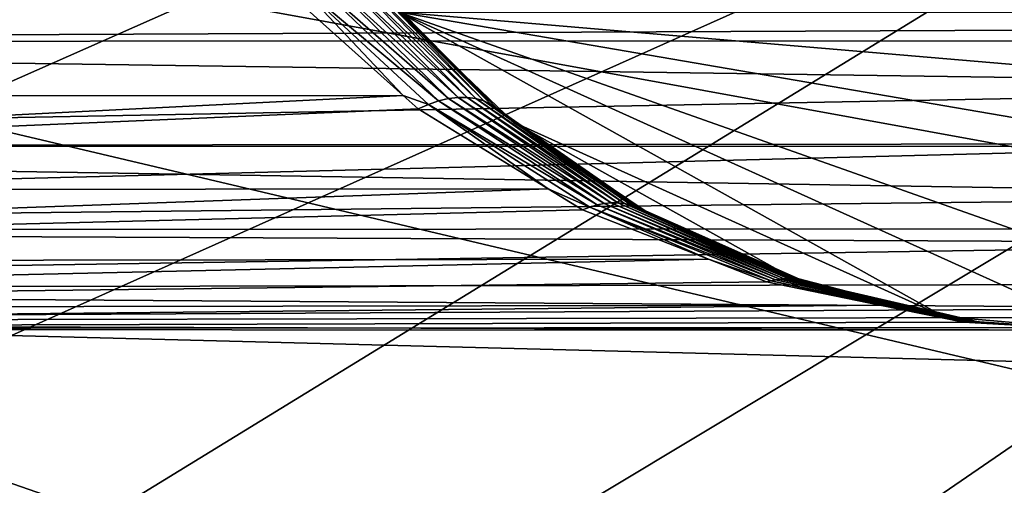
# Model space of a CAD drawing. Extents: x -87 to 28, y -27 to 27.
# Drawn here: x -7 to -1, y -7 to -4 of the extents above; entities that cross this region are included whole.
import ezdxf

# ---------------------------------------------------------------- set-up
doc = ezdxf.new("R2010")
doc.units = 0
for name, color, linetype in [('L1', 7, 'CONTINUOUS'), ('L2', 7, 'CONTINUOUS'), ('L3', 7, 'CONTINUOUS')]:
    doc.layers.add(name, color=color, linetype=linetype)

msp = doc.modelspace()

# ---------------------------------------------------------------- linework, layer by layer
at = {"layer": 'L1', "color": 254}
for points in [[(-11.36331, -4.575762, 48.2), (11.64357, 3.806558, 48.2), (-12.16846, -1.411046, 48.2)], [(-10.65203, -6.049516, 48.2), (11.64357, 3.806558, 48.2), (-11.36331, -4.575762, 48.2)], [(-10.65203, -6.049516, 48.2), (-8.675305, -8.64879, 48.2), (11.64357, 3.806558, 48.2)], [(-3.056679, -11.86251, 48.2), (11.64357, 3.806558, 48.2), (-8.675305, -8.64879, 48.2)], [(-1.448287, -12.16408, 48.2), (11.64357, 3.806558, 48.2), (-3.056679, -11.86251, 48.2)], [(-1.448287, -12.16408, 48.2), (1.816867, -12.11452, 48.2), (11.64357, 3.806558, 48.2)], [(-14.57418, -3.548709, 9), (14.57418, 3.548709, 9), (-14.04017, -5.279558, 9)], [(-14.04017, -5.279558, 9), (14.57418, 3.548709, 9), (-12.3687, -8.486176, 9)], [(-9.978417, -11.19961, 9), (-12.3687, -8.486176, 9), (14.57418, 3.548709, 9)], [(-9.978417, -11.19961, 9), (14.57418, 3.548709, 9), (-8.5557, -12.32072, 9)], [(-8.5557, -12.32072, 9), (14.57418, 3.548709, 9), (-7.008221, -13.26216, 9)], [(14.57418, 3.548709, 9), (-5.358547, -14.01021, 9), (-7.008221, -13.26216, 9)], [(14.57418, 3.548709, 9), (-3.630733, -14.55396, 9), (-5.358547, -14.01021, 9)], [(-0.042239, -14.99994, 9), (-3.630733, -14.55396, 9), (14.57418, 3.548709, 9)]]:
    msp.add_3dface(points, dxfattribs=at)
at = {"layer": 'L2', "color": 254}
for points in [[(-17, -3.415846, 73.25391), (3.90168, -4.128485, 72.69061), (4.384694, -3.410193, 73.24653)], [(-17, -4.220827, 72.60393), (3.90168, -4.128485, 72.69061), (-17, -3.415846, 73.25391)], [(-4.254582, -4.593253, 64.12334), (-5.168962, -3.794312, 63.38883), (-5.086484, -3.774496, 63.33058)], [(-4.192176, -4.585657, 64.06735), (-5.086484, -3.774496, 63.33058), (-5.008223, -3.764505, 63.26453)], [(-4.192176, -4.585657, 64.06735), (-4.254582, -4.593253, 64.12334), (-5.086484, -3.774496, 63.33058)], [(-4.132646, -4.585657, 64.00782), (-4.192176, -4.585657, 64.06735), (-5.008223, -3.764505, 63.26453)], [(-4.132646, -4.585657, 64.00782), (-5.008223, -3.764505, 63.26453), (-4.935461, -3.764505, 63.19178)], [(-4.076655, -4.593253, 63.94541), (-4.132646, -4.585657, 64.00782), (-4.935461, -3.764505, 63.19178)], [(-4.076655, -4.593253, 63.94541), (-4.935461, -3.764505, 63.19178), (-4.869412, -3.774496, 63.11351)], [(-4.024821, -4.60836, 63.88082), (-4.076655, -4.593253, 63.94541), (-4.869412, -3.774496, 63.11351)], [(-4.024821, -4.60836, 63.88082), (-4.869412, -3.774496, 63.11351), (-4.811171, -3.794312, 63.03104)], [(-17, -3.832142, 63.45398), (-5.365658, -3.830415, 63.45645), (-17, -4.579101, 64.16988)], [(-17, -4.579101, 64.16988), (-5.365658, -3.830415, 63.45645), (-5.341041, -3.861954, 63.47821)], [(-4.550534, -4.571905, 64.17706), (-5.341041, -3.861954, 63.47821), (-5.254286, -3.823627, 63.43831)], [(-4.319179, -4.60836, 64.17517), (-5.254286, -3.823627, 63.43831), (-5.168962, -3.794312, 63.38883)], [(-4.550534, -4.571905, 64.17706), (-5.254286, -3.823627, 63.43831), (-4.385243, -4.630812, 64.22228)], [(-4.385243, -4.630812, 64.22228), (-5.254286, -3.823627, 63.43831), (-4.319179, -4.60836, 64.17517)], [(-4.254582, -4.593253, 64.12334), (-4.319179, -4.60836, 64.17517), (-5.168962, -3.794312, 63.38883)], [(-3.977719, -4.630812, 63.81476), (-4.024821, -4.60836, 63.88082), (-4.811171, -3.794312, 63.03104)], [(-3.977719, -4.630812, 63.81476), (-4.811171, -3.794312, 63.03104), (-4.761684, -3.823627, 62.94572)], [(-4.761684, -3.823627, 62.94572), (-4.567417, -4.018779, 63.03357), (-3.977719, -4.630812, 63.81476)], [(-17, -4.579101, 64.16988), (-5.341041, -3.861954, 63.47821), (-4.550534, -4.571905, 64.17706)], [(-4.5791, -4.030116, 48.2), (-3.935869, -4.660358, 63.74795), (-4.567417, -4.018779, 63.03357)], [(-3.832142, -4.746018, 48.2), (-3.935869, -4.660358, 63.74795), (-4.5791, -4.030116, 48.2)], [(2.97494, -5.325386, 48.2), (1.030904, -6.012257, 48.2), (-4.5791, -4.030116, 48.2)], [(2.97494, -5.325386, 48.2), (-4.5791, -4.030116, 48.2), (3.832144, -4.746018, 48.2)], [(3.832144, -4.746018, 48.2), (-4.5791, -4.030116, 48.2), (4.579102, -4.030116, 48.2)], [(1.030904, -6.012257, 48.2), (-0.000003, -6.1, 48.2), (-4.5791, -4.030116, 48.2)], [(-4.5791, -4.030116, 48.2), (-0.000003, -6.1, 48.2), (-1.030902, -6.012257, 48.2)], [(-4.5791, -4.030116, 48.2), (-1.030902, -6.012257, 48.2), (-3.832142, -4.746018, 48.2)], [(-3.977719, -4.630812, 63.81476), (-4.567417, -4.018779, 63.03357), (-3.935869, -4.660358, 63.74795)], [(-17, -4.220827, 72.60393), (3.82368, -4.217731, 72.60084), (3.90168, -4.128485, 72.69061)], [(-17, -4.220827, 72.60393), (3.56399, -4.514861, 72.30195), (3.82368, -4.217731, 72.60084)], [(-17, -4.904382, 71.82726), (3.56399, -4.514861, 72.30195), (-17, -4.220827, 72.60393)], [(-17, -4.904382, 71.82726), (3.174243, -4.884961, 71.85338), (3.56399, -4.514861, 72.30195)], [(-17, -5.194328, 65.00173), (-17, -4.579101, 64.16988), (-4.550534, -4.571905, 64.17706)], [(-4.550534, -4.571905, 64.17706), (-4.452045, -4.660358, 64.26413), (-17, -5.194328, 65.00173)], [(-4.385243, -4.630812, 64.22228), (-4.452045, -4.660358, 64.26413), (-4.550534, -4.571905, 64.17706)], [(-4.385243, -4.630812, 64.22228), (-4.319179, -4.60836, 64.17517), (-3.287795, -5.285116, 65.13325)], [(-3.241288, -5.275958, 65.09189), (-4.319179, -4.60836, 64.17517), (-4.254582, -4.593253, 64.12334)], [(-3.287795, -5.285116, 65.13325), (-4.319179, -4.60836, 64.17517), (-3.241288, -5.275958, 65.09189)], [(-3.195646, -5.271364, 65.04884), (-4.254582, -4.593253, 64.12334), (-4.192176, -4.585657, 64.06735)], [(-3.195646, -5.271364, 65.04884), (-3.241288, -5.275958, 65.09189), (-4.254582, -4.593253, 64.12334)], [(-3.151166, -5.271364, 65.00436), (-3.195646, -5.271364, 65.04884), (-4.192176, -4.585657, 64.06735)], [(-3.151166, -5.271364, 65.00436), (-4.192176, -4.585657, 64.06735), (-4.132646, -4.585657, 64.00782)], [(-3.108109, -5.275958, 64.95871), (-3.151166, -5.271364, 65.00436), (-4.132646, -4.585657, 64.00782)], [(-3.108109, -5.275958, 64.95871), (-4.132646, -4.585657, 64.00782), (-4.076655, -4.593253, 63.94541)], [(-3.066751, -5.285116, 64.91221), (-3.108109, -5.275958, 64.95871), (-4.076655, -4.593253, 63.94541)], [(-3.066751, -5.285116, 64.91221), (-4.076655, -4.593253, 63.94541), (-4.024821, -4.60836, 63.88082)], [(-3.027338, -5.298783, 64.86511), (-3.066751, -5.285116, 64.91221), (-4.024821, -4.60836, 63.88082)], [(-3.027338, -5.298783, 64.86511), (-4.024821, -4.60836, 63.88082), (-3.977719, -4.630812, 63.81476)], [(-17, -5.194328, 65.00173), (-4.452045, -4.660358, 64.26413), (-3.606233, -5.179431, 65.01188)], [(-4.385243, -4.630812, 64.22228), (-3.606233, -5.179431, 65.01188), (-4.452045, -4.660358, 64.26413)], [(-4.385243, -4.630812, 64.22228), (-3.287795, -5.285116, 65.13325), (-3.33489, -5.298783, 65.17266)], [(-3.33489, -5.298783, 65.17266), (-3.606233, -5.179431, 65.01188), (-4.385243, -4.630812, 64.22228)], [(-3.977719, -4.630812, 63.81476), (-3.825645, -4.736875, 63.87264), (-3.027338, -5.298783, 64.86511)], [(-3.977719, -4.630812, 63.81476), (-3.935869, -4.660358, 63.74795), (-3.825645, -4.736875, 63.87264)], [(-3.832142, -4.746018, 48.2), (-3.825645, -4.736875, 63.87264), (-3.935869, -4.660358, 63.74795)], [(-3.832142, -4.746018, 48.2), (-2.990129, -5.316873, 64.81773), (-3.825645, -4.736875, 63.87264)], [(-3.027338, -5.298783, 64.86511), (-3.825645, -4.736875, 63.87264), (-2.990129, -5.316873, 64.81773)], [(-2.974252, -5.323907, 64.83568), (-2.990129, -5.316873, 64.81773), (-3.832142, -4.746018, 48.2)], [(-3.832142, -4.746018, 48.2), (-2.974938, -5.325386, 48.2), (-2.974252, -5.323907, 64.83568)], [(-3.832142, -4.746018, 48.2), (-1.030902, -6.012257, 48.2), (-2.032156, -5.751553, 48.2)], [(-3.832142, -4.746018, 48.2), (-2.032156, -5.751553, 48.2), (-2.974938, -5.325386, 48.2)], [(3.150796, -4.903094, 71.82638), (3.174243, -4.884961, 71.85338), (-17, -4.904382, 71.82726)], [(3.150796, -4.903094, 71.82638), (-17, -4.904382, 71.82726), (2.729659, -5.228748, 71.34169)], [(2.729659, -5.228748, 71.34169), (-17, -4.904382, 71.82726), (-17, -5.446848, 70.94625)], [(-17, -5.194328, 65.00173), (-3.606233, -5.179431, 65.01188), (-17, -5.660123, 65.92558)], [(-17, -5.660123, 65.92558), (-3.606233, -5.179431, 65.01188), (-3.382276, -5.316873, 65.20987)], [(-3.33489, -5.298783, 65.17266), (-3.382276, -5.316873, 65.20987), (-3.606233, -5.179431, 65.01188)], [(2.729659, -5.228748, 71.34169), (-17, -5.446848, 70.94625), (2.38308, -5.4403, 70.94279)], [(-17, -5.660123, 65.92558), (-3.382276, -5.316873, 65.20987), (-2.561937, -5.638279, 65.9351)], [(-2.561937, -5.638279, 65.9351), (-3.382276, -5.316873, 65.20987), (-3.33489, -5.298783, 65.17266)], [(-3.33489, -5.298783, 65.17266), (-3.287795, -5.285116, 65.13325), (-2.125706, -5.772783, 66.21579)], [(-2.154733, -5.778637, 66.24286), (-2.561937, -5.638279, 65.9351), (-3.33489, -5.298783, 65.17266)], [(-3.33489, -5.298783, 65.17266), (-2.125706, -5.772783, 66.21579), (-2.154733, -5.778637, 66.24286)], [(-3.287795, -5.285116, 65.13325), (-3.241288, -5.275958, 65.09189), (-2.096827, -5.768872, 66.18821)], [(-2.096827, -5.768872, 66.18821), (-2.125706, -5.772783, 66.21579), (-3.287795, -5.285116, 65.13325)], [(-2.068165, -5.766914, 66.1602), (-3.241288, -5.275958, 65.09189), (-3.195646, -5.271364, 65.04884)], [(-2.096827, -5.768872, 66.18821), (-3.241288, -5.275958, 65.09189), (-2.068165, -5.766914, 66.1602)], [(-2.039793, -5.766914, 66.13183), (-2.068165, -5.766914, 66.1602), (-3.195646, -5.271364, 65.04884)], [(-2.039793, -5.766914, 66.13183), (-3.195646, -5.271364, 65.04884), (-3.151166, -5.271364, 65.00436)], [(-2.011786, -5.768872, 66.10318), (-2.039793, -5.766914, 66.13183), (-3.151166, -5.271364, 65.00436)], [(-2.011786, -5.768872, 66.10318), (-3.151166, -5.271364, 65.00436), (-3.108109, -5.275958, 64.95871)], [(-1.984212, -5.772783, 66.07429), (-2.011786, -5.768872, 66.10318), (-3.108109, -5.275958, 64.95871)], [(-1.984212, -5.772783, 66.07429), (-3.108109, -5.275958, 64.95871), (-3.066751, -5.285116, 64.91221)], [(-1.957136, -5.778637, 66.04526), (-1.984212, -5.772783, 66.07429), (-3.066751, -5.285116, 64.91221)], [(-1.957136, -5.778637, 66.04526), (-3.066751, -5.285116, 64.91221), (-3.027338, -5.298783, 64.86511)], [(-2.028513, -5.743041, 65.90545), (-1.957136, -5.778637, 66.04526), (-3.027338, -5.298783, 64.86511)], [(-2.028513, -5.743041, 65.90545), (-3.027338, -5.298783, 64.86511), (-2.974252, -5.323907, 64.83568)], [(-3.027338, -5.298783, 64.86511), (-2.990129, -5.316873, 64.81773), (-2.974252, -5.323907, 64.83568)], [(-2.974252, -5.323907, 64.83568), (-2.974938, -5.325386, 48.2), (-2.032156, -5.751553, 48.2)], [(-2.974252, -5.323907, 64.83568), (-2.032156, -5.751553, 48.2), (-2.028513, -5.743041, 65.90545)], [(2.38308, -5.4403, 70.94279), (-17, -5.446848, 70.94625), (2.229703, -5.533924, 70.76626)], [(2.229703, -5.533924, 70.76626), (-17, -5.446848, 70.94625), (-17, -5.832617, 69.98622)], [(2.229703, -5.533924, 70.76626), (-17, -5.832617, 69.98622), (1.542781, -5.80092, 69.97565)], [(-17, -5.963087, 66.91486), (-17, -5.660123, 65.92558), (-2.561937, -5.638279, 65.9351)], [(-2.561937, -5.638279, 65.9351), (-2.183835, -5.786419, 66.26936), (-17, -5.963087, 66.91486)], [(-2.154733, -5.778637, 66.24286), (-2.183835, -5.786419, 66.26936), (-2.561937, -5.638279, 65.9351)], [(-0.865656, -6.044791, 67.36919), (-2.125706, -5.772783, 66.21579), (-2.096827, -5.768872, 66.18821)], [(-2.096827, -5.768872, 66.18821), (-2.068165, -5.766914, 66.1602), (-0.854018, -6.044454, 67.3576)], [(-0.854018, -6.044454, 67.3576), (-0.865656, -6.044791, 67.36919), (-2.096827, -5.768872, 66.18821)], [(-0.842395, -6.044454, 67.34598), (-2.068165, -5.766914, 66.1602), (-2.039793, -5.766914, 66.13183)], [(-0.854018, -6.044454, 67.3576), (-2.068165, -5.766914, 66.1602), (-0.842395, -6.044454, 67.34598)], [(-0.830802, -6.044791, 67.33435), (-0.842395, -6.044454, 67.34598), (-2.039793, -5.766914, 66.13183)], [(-0.830802, -6.044791, 67.33435), (-2.039793, -5.766914, 66.13183), (-2.011786, -5.768872, 66.10318)], [(-2.028513, -5.743041, 65.90545), (-2.032156, -5.751553, 48.2), (-1.930635, -5.786419, 66.01617)], [(-1.930635, -5.786419, 66.01617), (-2.032156, -5.751553, 48.2), (-1.030902, -6.012257, 48.2)], [(-1.930635, -5.786419, 66.01617), (-1.957136, -5.778637, 66.04526), (-2.028513, -5.743041, 65.90545)], [(-0.819239, -6.045463, 67.32269), (-0.830802, -6.044791, 67.33435), (-2.011786, -5.768872, 66.10318)], [(-0.819239, -6.045463, 67.32269), (-2.011786, -5.768872, 66.10318), (-1.984212, -5.772783, 66.07429)], [(-17, -5.963087, 66.91486), (-2.183835, -5.786419, 66.26936), (-1.446854, -5.936546, 66.9209)], [(1.542781, -5.80092, 69.97565), (-17, -5.832617, 69.98622), (1.141888, -5.956741, 69.51424)], [(1.141888, -5.956741, 69.51424), (-17, -5.832617, 69.98622), (-17, -6.050593, 68.97481)], [(-1.446854, -5.936546, 66.9209), (-2.183835, -5.786419, 66.26936), (-2.154733, -5.778637, 66.24286)], [(-2.154733, -5.778637, 66.24286), (-2.125706, -5.772783, 66.21579), (-0.877309, -6.045463, 67.38076)], [(-0.888969, -6.04647, 67.39229), (-1.446854, -5.936546, 66.9209), (-2.154733, -5.778637, 66.24286)], [(-2.154733, -5.778637, 66.24286), (-0.877309, -6.045463, 67.38076), (-0.888969, -6.04647, 67.39229)], [(-0.865656, -6.044791, 67.36919), (-0.877309, -6.045463, 67.38076), (-2.125706, -5.772783, 66.21579)], [(-0.807713, -6.04647, 67.31103), (-0.819239, -6.045463, 67.32269), (-1.984212, -5.772783, 66.07429)], [(-0.807713, -6.04647, 67.31103), (-1.984212, -5.772783, 66.07429), (-1.957136, -5.778637, 66.04526)], [(-1.027036, -5.994628, 67.03828), (-0.807713, -6.04647, 67.31103), (-1.957136, -5.778637, 66.04526)], [(-1.027036, -5.994628, 67.03828), (-1.957136, -5.778637, 66.04526), (-1.930635, -5.786419, 66.01617)], [(-1.930635, -5.786419, 66.01617), (-1.030902, -6.012257, 48.2), (-1.027036, -5.994628, 67.03828)], [(-17, -5.963087, 66.91486), (-1.446854, -5.936546, 66.9209), (-17, -6.094504, 67.94111)], [(-17, -6.094504, 67.94111), (-1.446854, -5.936546, 66.9209), (-0.900637, -6.047813, 67.40378)], [(1.141888, -5.956741, 69.51424), (-17, -6.050593, 68.97481), (0.669834, -6.015964, 68.97094)], [(-0.888969, -6.04647, 67.39229), (-0.900637, -6.047813, 67.40378), (-1.446854, -5.936546, 66.9209)], [(0.669834, -6.015964, 68.97094), (-17, -6.050593, 68.97481), (-0.000003, -6.1, 68.2)], [(-1.027036, -5.994628, 67.03828), (-1.030902, -6.012257, 48.2), (-0.796217, -6.047813, 67.29936)], [(-0.796217, -6.047813, 67.29936), (-1.030902, -6.012257, 48.2), (-0.000003, -6.1, 48.2)], [(-0.796217, -6.047813, 67.29936), (-0.807713, -6.04647, 67.31103), (-1.027036, -5.994628, 67.03828)], [(-17, -6.094504, 67.94111), (-0.900637, -6.047813, 67.40378), (-0.292051, -6.083077, 67.94181)], [(-0.000003, -6.1, 68.2), (-17, -6.050593, 68.97481), (-17, -6.094504, 67.94111)], [(-0.000003, -6.1, 68.2), (-17, -6.094504, 67.94111), (-0.292051, -6.083077, 67.94181)], [(-0.292051, -6.083077, 67.94181), (-0.900637, -6.047813, 67.40378), (-0.888969, -6.04647, 67.39229)], [(-0.888969, -6.04647, 67.39229), (-0.877309, -6.045463, 67.38076), (-0.000003, -6.1, 68.2)], [(-0.888969, -6.04647, 67.39229), (-0.000003, -6.1, 68.2), (-0.292051, -6.083077, 67.94181)], [(-0.000003, -6.1, 68.2), (-0.877309, -6.045463, 67.38076), (-0.865656, -6.044791, 67.36919)], [(-0.000003, -6.1, 68.2), (-0.865656, -6.044791, 67.36919), (-0.854018, -6.044454, 67.3576)], [(-0.854018, -6.044454, 67.3576), (-0.842395, -6.044454, 67.34598), (-0.000003, -6.1, 68.2)], [(-0.000003, -6.1, 68.2), (-0.842395, -6.044454, 67.34598), (-0.830802, -6.044791, 67.33435)], [(-0.000003, -6.1, 68.2), (-0.830802, -6.044791, 67.33435), (-0.819239, -6.045463, 67.32269)], [(-0.000003, -6.1, 68.2), (-0.819239, -6.045463, 67.32269), (-0.807713, -6.04647, 67.31103)], [(-0.807713, -6.04647, 67.31103), (-0.796217, -6.047813, 67.29936), (-0.000003, -6.1, 68.2)], [(-0.796217, -6.047813, 67.29936), (-0.000003, -6.1, 48.2), (-0.000003, -6.1, 68.2)]]:
    msp.add_3dface(points, dxfattribs=at)
at = {"layer": 'L3', "color": 254}
for points in [[(-27.5, 0), (27.46354, -1.415666), (27.17242, -4.231991)], [(15.3517, -22.81612), (12.92436, -24.27367), (-27.5, 0)], [(-27.5, 0), (12.92436, -24.27367), (10.36002, -25.47391)], [(27.17242, -4.231991), (26.59326, -7.003456), (-27.5, 0)], [(-27.5, 0), (26.59326, -7.003456), (25.73221, -9.700682)], [(-27.5, 0), (25.73221, -9.700682), (24.5984, -12.29508)], [(19.69418, -19.19346), (15.3517, -22.81612), (-27.5, 0)], [(19.69418, -19.19346), (-27.5, 0), (21.5633, -17.06676)], [(21.5633, -17.06676), (-27.5, 0), (24.5984, -12.29508)], [(-0.708068, -27.49088), (-3.530955, -27.27237), (-27.5, 0)], [(-27.5, 0), (-3.530955, -27.27237), (-6.316413, -26.76477)], [(-27.5, 0), (-6.316413, -26.76477), (-9.034916, -25.97345)], [(4.930221, -27.05444), (-0.708068, -27.49088), (-27.5, 0)], [(4.930221, -27.05444), (-27.5, 0), (7.685855, -26.40412)], [(7.685855, -26.40412), (-27.5, 0), (10.36002, -25.47391)], [(-27.35425, -2.827578, 9), (27.17242, -4.231991, 9), (27.46354, -1.415666, 9)], [(-26.91853, -5.625182, 9), (27.17242, -4.231991, 9), (-27.35425, -2.827578, 9)], [(-26.91853, -5.625182, 9), (26.59326, -7.003456, 9), (27.17242, -4.231991, 9)], [(-26.19747, -8.363158, 9), (26.59326, -7.003456, 9), (-26.91853, -5.625182, 9)], [(-26.19747, -8.363158, 9), (25.73221, -9.700682, 9), (26.59326, -7.003456, 9)]]:
    msp.add_3dface(points, dxfattribs=at)

doc.saveas('drawing.dxf')
